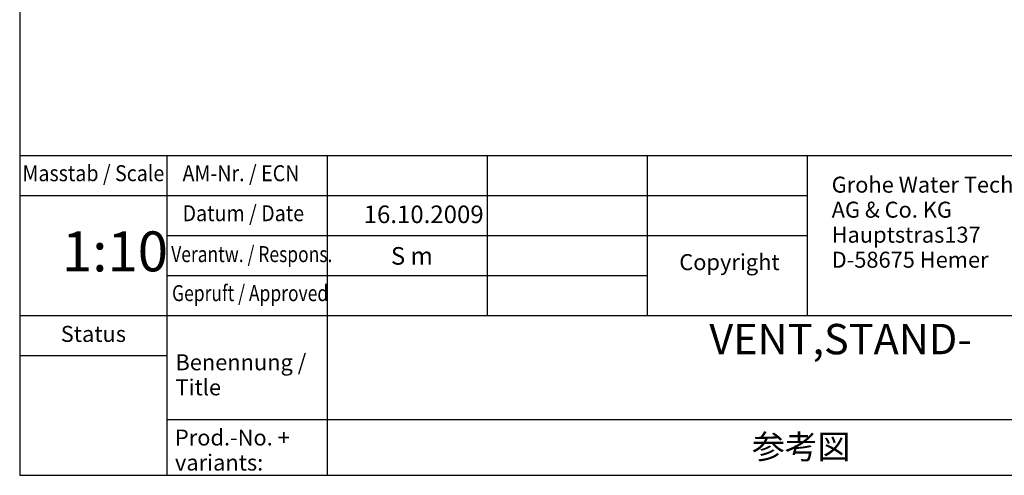
# Model space of a CAD drawing. Units: millimetres. Extents: x 7 to 203, y 4 to 291.
# Drawn here: x 7 to 130, y 5 to 62 of the extents above; entities that cross this region are included whole.
import ezdxf
from ezdxf.enums import TextEntityAlignment as Align

# ---------------------------------------------------------------- set-up
doc = ezdxf.new("R2010")
doc.units = ezdxf.units.MM
doc.layers.add('Default', color=7, linetype='Continuous')
doc.layers.add('Standard', color=7, linetype='Continuous')
doc.styles.add('SEACAD_arial_ttf', font='arial.ttf')
doc.styles.add('SEACAD_seiso_ttf', font='seiso.ttf')

msp = doc.modelspace()

# ---------------------------------------------------------------- linework, layer by layer
at = {"layer": 'Default', "color": 7, "linetype": 'Continuous'}
for p, q in [((6.6, 45), (203, 45)), ((25, 45), (25, 5)), ((45, 45), (45, 5)), ((65, 45), (65, 25)), ((85, 45), (85, 25)), ((105, 45), (105, 25)), ((6.6, 40), (105, 40)), ((25, 35), (105, 35)), ((25, 30), (85, 30)), ((6.6, 25), (203, 25)), ((6.6, 20), (25, 20)), ((25, 12), (203, 12))]:
    msp.add_line(p, q, dxfattribs=at)
at = {"layer": 'Standard', "color": 7, "linetype": 'Continuous'}
for p, q in [((6.6, 291), (6.6, 5)), ((6.6, 5), (203, 5))]:
    msp.add_line(p, q, dxfattribs=at)

# ---------------------------------------------------------------- texts
at = {"layer": 'Default', "color": 7, "linetype": 'Continuous', "style": 'SEACAD_arial_ttf'}
for s, width, p in [('Masstab / Scale', 0.9, (6.95, 43.79)), ('AM-Nr. / ECN', 0.9, (26.95, 43.79)), ('Datum / Date', 0.9, (26.95, 38.79)), ('Verantw. / Respons.', 0.8, (25.53, 33.67)), ('Gepruft / Approved', 0.8, (25.64, 28.79))]:
    msp.add_text(s, height=2, dxfattribs=dict(at, width=width)).set_placement(p, align=Align.TOP_LEFT)
at = {"layer": 'Default', "color": 7, "linetype": 'Continuous'}
for s, height, style, p in [('Grohe Water Technology', 2, 'SEACAD_arial_ttf', (108.06, 42.36)), ('16.10.2009', 2.2, 'SEACAD_seiso_ttf', (49.58, 38.75)), ('AG & Co. KG', 2, 'SEACAD_arial_ttf', (108.06, 39.23)), ('Hauptstras137', 2, 'SEACAD_arial_ttf', (108.06, 36.1)), ('1:10', 5, 'SEACAD_seiso_ttf', (11.88, 35.51)), ('S m', 2.2, 'SEACAD_seiso_ttf', (52.98, 33.55)), ('Copyright', 2, 'SEACAD_arial_ttf', (89.02, 32.67)), ('D-58675 Hemer', 2, 'SEACAD_arial_ttf', (108.06, 32.97)), ('Status', 2, 'SEACAD_arial_ttf', (11.73, 23.69)), ('VENT,STAND-', 3.8, 'SEACAD_seiso_ttf', (92.77, 23.94)), ('Benennung /', 2, 'SEACAD_arial_ttf', (26.06, 20.14)), ('Title', 2, 'SEACAD_arial_ttf', (26.06, 17.01)), ('Prod.-No. +', 2, 'SEACAD_arial_ttf', (26, 10.73)), ('参考図', 3, 'SEACAD_arial_ttf', (98.11, 10.08)), ('variants:', 2, 'SEACAD_arial_ttf', (26, 7.6))]:
    msp.add_text(s, height=height, dxfattribs=dict(at, style=style)).set_placement(p, align=Align.TOP_LEFT)

doc.saveas('drawing.dxf')
